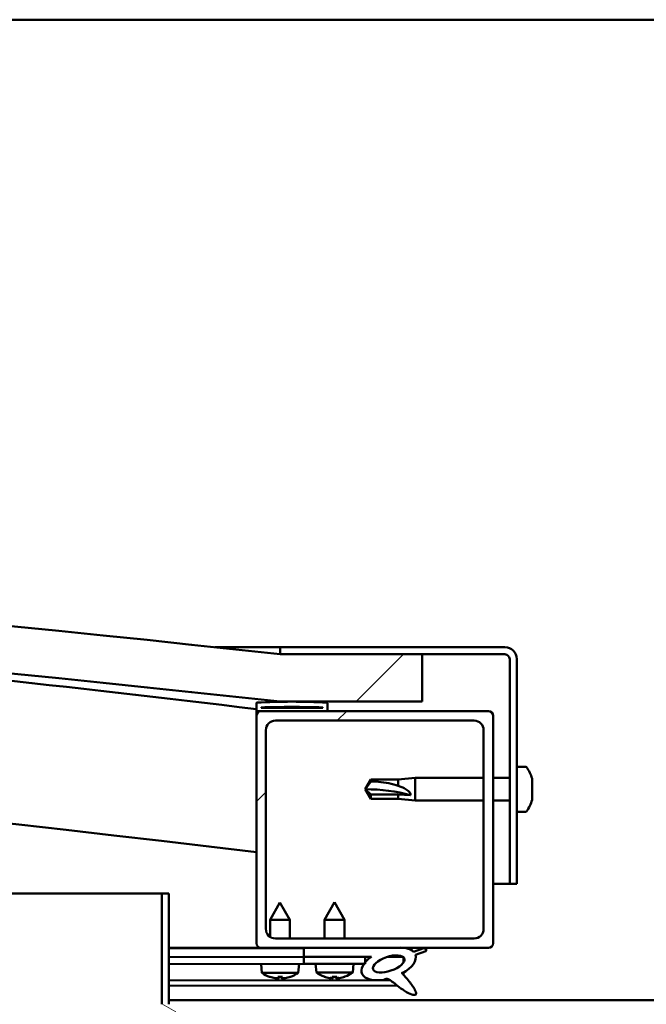
# Model space of a CAD drawing. Units: millimetres. Extents: x -6299 to 24304, y 3138 to 8837.
# Drawn here: x 6304 to 6436, y 7433 to 7641 of the extents above; entities that cross this region are included whole.
import ezdxf

# ---------------------------------------------------------------- set-up
doc = ezdxf.new("R2010")
doc.units = ezdxf.units.MM
doc.header["$LTSCALE"] = 25
doc.layers.add('Hatch (ISO)', color=7, linetype='Continuous', lineweight=18)
doc.layers.add('Visible (ISO)', color=7, linetype='Continuous', lineweight=50)
pattern_1 = [(150.0002, (0, 0), (-39.6872, -68.74094), [])]
pattern_2 = [(45, (0, 0), (-56.1266, 56.1266), [])]

msp = doc.modelspace()

# ---------------------------------------------------------------- hatches: boundary and pattern name
at = {"layer": 'Hatch (ISO)'}
h = msp.add_hatch(dxfattribs=at)
h.set_pattern_fill('ANSI31', color=256, scale=635, style=0)
h.set_pattern_definition(pattern_2)
edge = h.paths.add_edge_path()
edge.add_line((6358.68, 7497.3), (6388.68, 7497.3))
edge.add_line((6388.68, 7497.3), (6388.68, 7507.3))
edge.add_line((6388.68, 7507.3), (6358.68, 7507.3))
edge.add_ellipse((5758.68, 2069.25), major_axis=(600, 5438.05), ratio=1, start_angle=0, end_angle=12.59238)
edge.add_line((5158.68, 7507.3), (5128.68, 7507.3))
edge.add_line((5128.68, 7507.3), (5128.68, 7497.3))
edge.add_line((5128.68, 7497.3), (5158.68, 7497.3))
edge.add_ellipse((5758.68, 2059.25), major_axis=(-600, 5438.05), ratio=1, start_angle=347.40762, end_angle=360, ccw=False)
h = msp.add_hatch(dxfattribs=at)
h.set_pattern_fill('ANSI31', color=256, scale=635, angle=-15, style=0)
h.set_pattern_definition([(30, (0, 0), (-39.6875, 68.74075), [])])
edge = h.paths.add_edge_path()
edge.add_line((6406.18, 7508.8), (6358.68, 7508.8))
edge.add_line((6358.68, 7508.8), (6358.68, 7507.3))
edge.add_line((6358.68, 7507.3), (6388.68, 7507.3))
edge.add_line((6388.68, 7507.3), (6406.18, 7507.3))
edge.add_ellipse((6406.18, 7506.3), major_axis=(0, 1), ratio=1, start_angle=270, end_angle=360, ccw=False)
edge.add_line((6407.18, 7506.3), (6407.18, 7458.8))
edge.add_line((6407.18, 7458.8), (6408.68, 7458.8))
edge.add_line((6408.68, 7458.8), (6408.68, 7506.3))
edge.add_ellipse((6406.18, 7506.3), major_axis=(2.5, 0), ratio=1, start_angle=0, end_angle=90)
h = msp.add_hatch(dxfattribs=at)
h.set_pattern_fill('ANSI31', color=256, scale=635, angle=90.0002, style=0)
h.set_pattern_definition([(135.0002, (0, 0), (-56.1264, -56.1268), [])])
edge = h.paths.add_edge_path()
edge.add_line((6353.78, 7495.3), (6354.68, 7495.3))
edge.add_line((6354.68, 7495.3), (6368.58, 7495.3))
edge.add_ellipse((6368.58, 7495.4), major_axis=(0, -0.1), ratio=1, start_angle=0, end_angle=90)
edge.add_line((6368.68, 7495.4), (6368.68, 7497))
edge.add_ellipse((6368.58, 7497), major_axis=(0.1, 0), ratio=1, start_angle=0, end_angle=86.9836)
edge.add_ellipse((6361.18, 7356.57), major_axis=(7.41, 140.53), ratio=1, start_angle=0, end_angle=6.0328)
edge.add_ellipse((6353.78, 7497), major_axis=(-0.0053, 0.0999), ratio=1, start_angle=0, end_angle=86.9836)
edge.add_line((6353.68, 7497), (6353.68, 7495.4))
edge.add_ellipse((6353.78, 7495.4), major_axis=(-0.1, 0), ratio=1, start_angle=0, end_angle=90)
edge = h.paths.add_edge_path(flags=0)
edge.add_line((6354.68, 7495.98), (6354.68, 7496.08))
edge.add_ellipse((6361.18, 7284.88), major_axis=(-6.5, 211.2), ratio=1, start_angle=356.4744, end_angle=360, ccw=False)
edge.add_line((6367.68, 7496.08), (6367.68, 7495.98))
edge.add_line((6367.68, 7495.98), (6354.68, 7495.98))
edge = h.paths.add_edge_path()
edge.add_ellipse((5156.18, 7356.57), major_axis=(7.41, 140.53), ratio=1, start_angle=0, end_angle=6.0328)
edge.add_ellipse((5148.78, 7497), major_axis=(-0.0053, 0.0999), ratio=1, start_angle=0, end_angle=86.9836)
edge.add_line((5148.68, 7497), (5148.68, 7495.4))
edge.add_ellipse((5148.78, 7495.4), major_axis=(-0.1, 0), ratio=1, start_angle=0, end_angle=90)
edge.add_line((5148.78, 7495.3), (5162.68, 7495.3))
edge.add_line((5162.68, 7495.3), (5163.58, 7495.3))
edge.add_ellipse((5163.58, 7495.4), major_axis=(0, -0.1), ratio=1, start_angle=0, end_angle=90)
edge.add_line((5163.68, 7495.4), (5163.68, 7497))
edge.add_ellipse((5163.58, 7497), major_axis=(0.1, 0), ratio=1, start_angle=0, end_angle=86.9836)
edge = h.paths.add_edge_path(flags=0)
edge.add_ellipse((5156.18, 7284.88), major_axis=(-6.5, 211.2), ratio=1, start_angle=356.4744, end_angle=360)
edge.add_line((5149.68, 7496.08), (5149.68, 7495.98))
edge.add_line((5149.68, 7495.98), (5162.68, 7495.98))
edge.add_line((5162.68, 7495.98), (5162.68, 7496.08))
h = msp.add_hatch(dxfattribs=at)
h.set_pattern_fill('ANSI31', color=256, scale=635, style=0)
h.set_pattern_definition(pattern_2)
edge = h.paths.add_edge_path()
edge.add_line((6354.68, 7445.3), (6363.68, 7445.3))
edge.add_line((6363.68, 7445.3), (6382.9, 7445.3))
edge.add_line((6382.9, 7445.3), (6385.06, 7445.3))
edge.add_line((6385.06, 7445.3), (6402.68, 7445.3))
edge.add_ellipse((6402.68, 7446.3), major_axis=(0, -1), ratio=1, start_angle=0, end_angle=90)
edge.add_line((6403.68, 7446.3), (6403.68, 7494.3))
edge.add_ellipse((6402.68, 7494.3), major_axis=(1, 0), ratio=1, start_angle=0, end_angle=90)
edge.add_line((6402.68, 7495.3), (6368.58, 7495.3))
edge.add_line((6368.58, 7495.3), (6354.68, 7495.3))
edge.add_ellipse((6354.68, 7494.3), major_axis=(0, 1), ratio=1, start_angle=0, end_angle=90)
edge.add_line((6353.68, 7494.3), (6353.68, 7446.3))
edge.add_ellipse((6354.68, 7446.3), major_axis=(-1, 0), ratio=1, start_angle=0, end_angle=90)
edge = h.paths.add_edge_path(flags=0)
edge.add_line((6357.68, 7493.3), (6399.68, 7493.3))
edge.add_ellipse((6399.68, 7491.3), major_axis=(0, 2), ratio=1, start_angle=270, end_angle=360, ccw=False)
edge.add_line((6401.68, 7491.3), (6401.68, 7449.3))
edge.add_ellipse((6399.68, 7449.3), major_axis=(2, 0), ratio=1, start_angle=270, end_angle=360, ccw=False)
edge.add_line((6399.68, 7447.3), (6357.68, 7447.3))
edge.add_ellipse((6357.68, 7449.3), major_axis=(0, -2), ratio=1, start_angle=270, end_angle=360, ccw=False)
edge.add_line((6355.68, 7449.3), (6355.68, 7491.3))
edge.add_ellipse((6357.68, 7491.3), major_axis=(-2, 0), ratio=1, start_angle=270, end_angle=360, ccw=False)
h = msp.add_hatch(dxfattribs=at)
h.set_pattern_fill('ANSI31', color=256, scale=635, angle=105.0002, style=0)
h.set_pattern_definition(pattern_1)
edge = h.paths.add_edge_path()
edge.add_line((6335.18, 7433.4), (6335.18, 7456.8))
edge.add_line((6335.18, 7456.8), (6333.68, 7456.8))
edge.add_line((6333.68, 7456.8), (6333.68, 7433.4))
edge.add_ellipse((6335.28, 7433.4), major_axis=(-1.6, 0), ratio=1, start_angle=0, end_angle=90)
edge.add_line((6335.28, 7431.8), (6353.68, 7431.8))
edge.add_line((6353.68, 7431.8), (6373.68, 7431.8))
edge.add_line((6373.68, 7431.8), (6412.08, 7431.8))
edge.add_ellipse((6412.08, 7431.7), major_axis=(0, 0.1), ratio=1, start_angle=270, end_angle=360, ccw=False)
edge.add_line((6412.18, 7431.7), (6412.18, 7403.3))
edge.add_line((6412.18, 7403.3), (6413.68, 7403.3))
edge.add_line((6413.68, 7403.3), (6413.68, 7431.7))
edge.add_ellipse((6412.08, 7431.7), major_axis=(1.6, 0), ratio=1, start_angle=0, end_angle=90)
edge.add_line((6412.08, 7433.3), (6335.28, 7433.3))
edge.add_ellipse((6335.28, 7433.4), major_axis=(0, -0.1), ratio=1, start_angle=270, end_angle=360, ccw=False)
h = msp.add_hatch(dxfattribs=at)
h.set_pattern_fill('ANSI31', color=256, scale=635, angle=75.0002, style=0)
h.set_pattern_definition([(120.0002, (0, 0), (-68.74064, -39.6877), [])])
edge = h.paths.add_edge_path()
edge.add_line((6363.68, 7445.3), (6363.68, 7443.45))
edge.add_line((6363.68, 7443.45), (6376.68, 7443.45))
edge.add_line((6376.68, 7443.45), (6378, 7443.45))
edge.add_ellipse((6381.62, 7441.92), major_axis=(-5.67, -1.96), ratio=0.5, start_angle=299.1758, end_angle=319.2019)
edge.add_ellipse((6381.62, 7441.92), major_axis=(-5.67, -1.96), ratio=0.5, start_angle=319.2019, end_angle=325.0254)
edge.add_ellipse((6381.62, 7441.92), major_axis=(-5.67, -1.96), ratio=0.5, start_angle=325.0254, end_angle=429.9519)
edge.add_spline(control_points=[(6380.59, 7438.59), (6380.77, 7438.68), (6380.93, 7438.74), (6381.22, 7438.77), (6381.35, 7438.75), (6381.75, 7438.63), (6382.03, 7438.45), (6383, 7437.7), (6383.9, 7436.92), (6385.58, 7435.87), (6386.09, 7435.62), (6386.63, 7435.43), (6386.81, 7435.38), (6387.04, 7435.37), (6387.11, 7435.37), (6387.21, 7435.39), (6387.25, 7435.4), (6387.31, 7435.44), (6387.34, 7435.46), (6387.38, 7435.52), (6387.39, 7435.55), (6387.42, 7435.65), (6387.42, 7435.71), (6387.39, 7435.92), (6387.32, 7436.1), (6386.98, 7436.86), (6386.42, 7437.61), (6385.37, 7438.95), (6384.78, 7439.62), (6384.49, 7439.96), (6384.45, 7440.01), (6384.43, 7440.04), (6384.43, 7440.05), (6384.43, 7440.05), (6384.43, 7440.05), (6384.43, 7440.05), (6384.43, 7440.05), (6384.43, 7440.06), (6384.43, 7440.06), (6384.43, 7440.06), (6384.43, 7440.06), (6384.43, 7440.06), (6384.43, 7440.06), (6384.43, 7440.06), (6384.43, 7440.06), (6384.43, 7440.06), (6384.43, 7440.06), (6384.44, 7440.05), (6384.45, 7440.05), (6384.48, 7440.02), (6384.52, 7439.99), (6384.54, 7439.97)], knot_values=[-0.538314, -0.538314, -0.538314, -0.538314, -0.507603, -0.507603, -0.480889, -0.480889, -0.425945, -0.425945, -0.330406, -0.330406, -0.277473, -0.277473, -0.256862, -0.256862, -0.248269, -0.248269, -0.243252, -0.243252, -0.23904, -0.23904, -0.234237, -0.234237, -0.226701, -0.226701, -0.206449, -0.206449, -0.133648, -0.133648, -0.040694, -0.040694, -0.023069, -0.023069, -0.019304, -0.019304, -0.018094, -0.018094, -0.017601, -0.017601, -0.017323, -0.017323, -0.017093, -0.017093, -0.016833, -0.016833, -0.016426, -0.016426, -0.015385, -0.015385, -0.010918, -0.010918, 0, 0, 0, 0], degree=3, periodic=0)
edge.add_ellipse((6381.62, 7441.92), major_axis=(-5.67, -1.96), ratio=0.5, start_angle=110.7942, end_angle=179.3318)
edge.add_line((6387.3, 7443.85), (6389.45, 7444.59))
edge.add_spline(control_points=[(6389.45, 7444.59), (6389.5, 7444.67), (6389.54, 7444.75), (6389.57, 7444.86), (6389.57, 7444.9), (6389.57, 7444.96), (6389.56, 7444.99), (6389.53, 7445.05), (6389.51, 7445.07), (6389.45, 7445.12), (6389.4, 7445.15), (6389.26, 7445.2), (6389.15, 7445.22), (6389.03, 7445.22)], knot_values=[-0.112542, -0.112542, -0.112542, -0.112542, -0.08449, -0.08449, -0.072301, -0.072301, -0.062461, -0.062461, -0.051506, -0.051506, -0.034642, -0.034642, 0, 0, 0, 0], degree=3, periodic=0)
edge.add_line((6389.03, 7445.22), (6386.88, 7444.51))
edge.add_ellipse((6381.62, 7441.92), major_axis=(-5.67, -1.96), ratio=0.5, start_angle=194.0585, end_angle=223.4724)
edge.add_ellipse((6381.62, 7441.92), major_axis=(-5.67, -1.96), ratio=0.5, start_angle=223.4724, end_angle=247.3218)
edge.add_line((6382.9, 7445.3), (6363.68, 7445.3))
edge = h.paths.add_edge_path(flags=0)
edge.add_ellipse((6381.62, 7441.92), major_axis=(3.31, 1.14), ratio=0.428571, start_angle=0, end_angle=360)
h = msp.add_hatch(dxfattribs=at)
h.set_pattern_fill('ANSI31', color=256, scale=635, angle=105.0002, style=0)
h.set_pattern_definition(pattern_1)
h.paths.add_polyline_path([(6363.68, 7443.45), (6363.68, 7441.95), (6376.41, 7441.95), (6376.68, 7441.95), (6376.68, 7442.3), (6376.68, 7443.45)])

# ---------------------------------------------------------------- linework, layer by layer
at = {"layer": 'Visible (ISO)'}
for p, q in [((7683.68, 7641.3), (5183.68, 7641.3)), ((6344.93, 7508.8), (6358.68, 7508.8)), ((6406.18, 7508.8), (6358.68, 7508.8)), ((6358.68, 7508.8), (6358.68, 7507.3)), ((6358.68, 7507.3), (6406.18, 7507.3)), ((6388.68, 7507.3), (6358.68, 7507.3)), ((6388.68, 7497.3), (6388.68, 7507.3)), ((6407.18, 7506.3), (6407.18, 7458.8)), ((6408.68, 7458.8), (6408.68, 7506.3)), ((6353.68, 7497), (6353.68, 7495.4)), ((6358.68, 7497.3), (6388.68, 7497.3)), ((6368.68, 7495.4), (6368.68, 7497)), ((6353.68, 7494.3), (6353.68, 7495.4)), ((6353.78, 7495.3), (6353.68, 7495.3)), ((6353.78, 7495.3), (6368.58, 7495.3)), ((6354.68, 7495.98), (6354.68, 7496.08)), ((6367.68, 7496.08), (6354.68, 7496.08)), ((6367.68, 7495.98), (6354.68, 7495.98)), ((6402.68, 7495.3), (6354.68, 7495.3)), ((6367.68, 7496.08), (6367.68, 7495.98)), ((6353.68, 7494.3), (6353.68, 7446.3)), ((6357.68, 7493.3), (6399.68, 7493.3)), ((6403.68, 7446.3), (6403.68, 7494.3)), ((6355.68, 7449.3), (6355.68, 7491.3)), ((6401.68, 7491.3), (6401.68, 7449.3)), ((6410.57, 7483.55), (6408.68, 7483.55)), ((6376.68, 7478.8), (6377.87, 7480.85)), ((6377.87, 7480.85), (6377.87, 7480.46)), ((6383.61, 7480.85), (6377.87, 7480.85)), ((6383.61, 7480.85), (6387.18, 7481.2)), ((6383.61, 7480.85), (6383.61, 7479.53)), ((6387.18, 7481.2), (6387.18, 7476.4)), ((6401.68, 7481.2), (6387.18, 7481.2)), ((6407.18, 7481.2), (6403.68, 7481.2)), ((6411.92, 7480.98), (6411.92, 7481)), ((6411.92, 7481), (6411.92, 7481)), ((6411.92, 7480.98), (6411.92, 7480.02)), ((6377.87, 7477.72), (6376.68, 7478.8)), ((6376.68, 7478.8), (6377.87, 7476.75)), ((6411.92, 7480.02), (6411.92, 7479.77)), ((6411.92, 7479.65), (6411.92, 7479.77)), ((6411.92, 7479.65), (6411.92, 7477.82)), ((6383.61, 7477.72), (6377.87, 7477.72)), ((6377.87, 7477.72), (6377.87, 7476.75)), ((6383.61, 7476.75), (6377.87, 7476.75)), ((6386.26, 7477.58), (6383.61, 7477.72)), ((6383.61, 7477.72), (6383.61, 7476.75)), ((6383.61, 7476.75), (6387.18, 7476.4)), ((6401.68, 7476.4), (6387.18, 7476.4)), ((6407.18, 7476.4), (6403.68, 7476.4)), ((6411.92, 7477.54), (6411.91, 7477.54)), ((6411.92, 7477.82), (6411.92, 7477.57)), ((6411.92, 7477.54), (6411.92, 7477.57)), ((6411.92, 7477.54), (6411.92, 7477.46)), ((6411.92, 7477.46), (6411.92, 7477.46)), ((6411.92, 7477.46), (6411.92, 7476.59)), ((6411.92, 7477.46), (6411.92, 7477.46)), ((6411.92, 7476.59), (6411.92, 7476.59)), ((6410.57, 7474.05), (6408.68, 7474.05)), ((6407.18, 7458.8), (6403.68, 7458.8)), ((6407.18, 7458.8), (6408.68, 7458.8)), ((5685.89, 7456.8), (6333.68, 7456.8)), ((6335.18, 7456.8), (6333.68, 7456.8)), ((6333.68, 7456.8), (6333.68, 7433.4)), ((6335.18, 7433.4), (6335.18, 7456.8)), ((6358.66, 7454.9), (6356.57, 7451.2)), ((6358.66, 7454.9), (6360.77, 7451.21)), ((6370.18, 7454.95), (6368.08, 7451.25)), ((6370.18, 7454.95), (6372.28, 7451.25)), ((6360.77, 7451.21), (6356.57, 7451.2)), ((6356.57, 7447.63), (6356.57, 7451.2)), ((6360.77, 7447.3), (6360.77, 7451.21)), ((6372.28, 7451.25), (6368.08, 7451.25)), ((6368.08, 7447.3), (6368.08, 7451.25)), ((6372.28, 7447.3), (6372.28, 7451.25)), ((6399.68, 7447.3), (6357.68, 7447.3)), ((6354.68, 7445.3), (6335.18, 7445.3)), ((6335.18, 7445.29), (6338.98, 7445.3)), ((6335.18, 7445.22), (6363.68, 7445.26)), ((6354.68, 7445.3), (6402.68, 7445.3)), ((6356.58, 7445.25), (6356.58, 7445.3)), ((6360.78, 7445.26), (6360.78, 7445.3)), ((6363.68, 7445.3), (6363.68, 7443.45)), ((6382.9, 7445.3), (6363.68, 7445.3)), ((6389.03, 7445.22), (6386.88, 7444.51)), ((6335.18, 7443.37), (6363.68, 7443.41)), ((6335.18, 7443.37), (6363.68, 7443.41)), ((6363.68, 7443.45), (6378, 7443.45)), ((6363.68, 7443.45), (6363.68, 7441.95)), ((6376.68, 7443.45), (6363.68, 7443.45)), ((6363.68, 7443.41), (6363.68, 7441.91)), ((6376.68, 7441.95), (6376.68, 7443.45)), ((6376.68, 7443.43), (6377.98, 7443.44)), ((6381.43, 7443.44), (6384.61, 7443.45)), ((6384.75, 7443.34), (6384.75, 7442.24)), ((6387.3, 7443.85), (6389.45, 7444.59)), ((6335.18, 7441.87), (6363.68, 7441.91)), ((6354.85, 7440.05), (6354.68, 7441.9)), ((6362.52, 7440.07), (6362.68, 7441.91)), ((6363.68, 7441.95), (6376.68, 7441.95)), ((6366.34, 7440.1), (6366.18, 7441.95)), ((6374.02, 7440.1), (6374.18, 7441.95)), ((6362.52, 7440.07), (6354.85, 7440.05)), ((6356.55, 7439.18), (6356.56, 7439.18)), ((6357.98, 7438.87), (6357.98, 7438.89)), ((6358.22, 7439.18), (6359.16, 7439.18)), ((6358.38, 7438.89), (6358.41, 7439.18)), ((6358.99, 7438.89), (6358.97, 7439.18)), ((6359.4, 7438.87), (6359.4, 7438.89)), ((6360.81, 7439.18), (6360.83, 7439.18)), ((6374.02, 7440.1), (6366.34, 7440.1)), ((6368.04, 7439.22), (6368.06, 7439.22)), ((6369.47, 7438.91), (6369.48, 7438.93)), ((6369.71, 7439.22), (6370.66, 7439.22)), ((6369.88, 7438.93), (6369.91, 7439.22)), ((6370.49, 7438.93), (6370.46, 7439.22)), ((6370.89, 7438.91), (6370.89, 7438.93)), ((6372.31, 7439.22), (6372.32, 7439.22)), ((6384.76, 7440.09), (6384.76, 7439.65)), ((6335.18, 7438.4), (6381.97, 7438.47)), ((6335.18, 7437.28), (6383.41, 7437.36)), ((6335.18, 7434.3), (6532.18, 7434.3))]:
    msp.add_line(p, q, dxfattribs=at)
for centre, radius, start, end in [((5758.68, 2069.25), 5471.05, 83.70381, 96.29619), ((5758.68, 2059.25), 5471.05, 83.70381, 96.29619), ((5758.68, 2566.5), 4965.01, 83.11722, 85.82943), ((6406.18, 7506.3), 2.5, 0, 90), ((6406.18, 7506.3), 1, 0, 90), ((5758.68, 2566.5), 4935.01, 83.07517, 90.58349), ((6353.78, 7497), 0.1, 93.0164, 180), ((6361.18, 7356.57), 140.73, 86.9836, 93.0164), ((6368.58, 7497), 0.1, 0, 86.9836), ((6353.78, 7495.4), 0.1, 180, 270), ((6354.68, 7494.3), 1, 90, 180), ((6361.18, 7284.88), 211.3, 88.2372, 91.7628), ((6368.58, 7495.4), 0.1, 270, 0), ((6402.68, 7494.3), 1, 0, 90), ((6357.68, 7491.3), 2, 90, 180), ((6399.68, 7491.3), 2, 0, 90), ((6410.57, 7483.35), 0.2, 35.6853, 90), ((6404.23, 7478.8), 8, 16.3027, 35.6853), ((6404.23, 7478.8), 8, 16.0077, 16.3027), ((6404.23, 7478.8), 8, 324.3147, 343.6973), ((6404.23, 7478.8), 8, 343.6973, 343.9923), ((6410.57, 7474.25), 0.2, 270, 324.3147), ((6357.68, 7449.3), 2, 180, 270), ((6399.68, 7449.3), 2, 270, 0), ((6354.68, 7446.3), 1, 180, 270), ((6402.68, 7446.3), 1, 270, 0), ((6358.68, 7445.3), 6.5, 233.8975, 250.2116), ((6356.55, 7439.38), 0.206, 250.2116, 270.0931), ((6360.83, 7439.39), 0.206, 270.0931, 289.9746), ((6358.68, 7445.3), 6.5, 289.9746, 306.2887), ((6370.18, 7445.35), 6.5, 233.8044, 250.1185), ((6368.04, 7439.43), 0.206, 250.1185, 270), ((6372.32, 7439.43), 0.206, 270, 289.8815), ((6370.18, 7445.35), 6.5, 289.8815, 306.1956)]:
    msp.add_arc(centre, radius, start, end, dxfattribs=at)
for centre, major_axis, ratio, start_param, end_param in [((6376.68, 7467.74), (21, 0), 0.5265, 1.097432, 1.570796), ((6381.62, 7441.92), (-5.67, -1.96), 0.5, 3.386959, 4.31658), ((6381.62, 7441.92), (-5.67, -1.96), 0.5, 5.221602, 7.504076), ((6381.62, 7441.92), (-5.67, -1.96), 0.5, 1.933724, 3.129931), ((6358.6, 7445.27), (-2.83, 5.83), 0.979749, 2.351624, 2.529771), ((6356.97, 7443.76), (3.84, -4.25), 0.664926, 5.510896, 5.582433), ((6360.73, 7443.77), (-3.43, -4.58), 0.554863, 0.162804, 0.234341), ((6357.72, 7438.54), (-0.224, -0.452), 0.299538, 2.511352, 2.574157), ((6359.12, 7445.27), (-0.56, -6.46), 0.180266, 5.951633, 6.12978), ((6358.24, 7445.26), (0.59, -6.46), 0.180266, 0.153405, 0.331552), ((6360.39, 7443.77), (3.83, 4.26), 0.664926, 3.842345, 3.913882), ((6356.63, 7443.76), (3.45, -4.57), 0.554863, 6.048844, 6.120382), ((6359.66, 7438.55), (-0.226, 0.452), 0.299538, 0.567435, 0.630241), ((6358.76, 7445.27), (-2.81, -5.84), 0.979749, 0.611822, 0.789969), ((6370.1, 7445.31), (-2.82, 5.84), 0.979749, 2.351624, 2.529771), ((6368.47, 7443.81), (3.83, -4.25), 0.664926, 5.510896, 5.582433), ((6372.23, 7443.81), (-3.44, -4.58), 0.554863, 0.162804, 0.234341), ((6369.21, 7438.59), (-0.225, -0.452), 0.299538, 2.511352, 2.574157), ((6370.62, 7445.31), (-0.57, -6.46), 0.180266, 5.951633, 6.12978), ((6369.74, 7445.31), (0.57, -6.46), 0.180266, 0.153405, 0.331552), ((6371.89, 7443.81), (3.83, 4.25), 0.664926, 3.842345, 3.913882), ((6368.14, 7443.81), (3.44, -4.58), 0.554863, 6.048844, 6.120382), ((6371.15, 7438.59), (-0.225, 0.452), 0.299538, 0.567435, 0.630241), ((6370.26, 7445.31), (-2.82, -5.84), 0.979749, 0.611822, 0.789969)]:
    msp.add_ellipse(centre, major_axis=major_axis, ratio=ratio, start_param=start_param, end_param=end_param, dxfattribs=at)
msp.add_ellipse((6381.62, 7441.92), major_axis=(3.31, 1.14), ratio=0.428571, dxfattribs=at)
for points in [[(6376.68, 7478.8), (6377.07, 7479.36), (6377.46, 7479.92), (6377.87, 7480.46)], [(6358.22, 7439.18), (6358.21, 7439.18), (6358.21, 7439.18), (6358.2, 7439.19)], [(6359.17, 7439.19), (6359.17, 7439.18), (6359.16, 7439.18), (6359.16, 7439.18)], [(6369.71, 7439.22), (6369.71, 7439.22), (6369.7, 7439.23), (6369.7, 7439.23)], [(6370.67, 7439.23), (6370.66, 7439.23), (6370.66, 7439.22), (6370.66, 7439.22)]]:
    msp.add_open_spline(points, degree=3, dxfattribs=at)
for points, knots in [([(6377.87, 7480.46), (6378.2, 7480.45), (6378.54, 7480.44), (6379.62, 7480.37), (6380.37, 7480.29), (6381.82, 7480.06), (6382.53, 7479.9), (6383.33, 7479.63), (6383.47, 7479.58), (6383.61, 7479.53)], [1.0298299, 1.0298299, 1.0298299, 1.0298299, 1.1268672, 1.1268672, 1.3401618, 1.3401618, 1.5534565, 1.5534565, 1.5990374, 1.5990374, 1.5990374, 1.5990374]), ([(6411.92, 7480.98), (6411.92, 7481.01), (6411.91, 7481.03), (6411.91, 7481.05), (6411.91, 7481.05), (6411.92, 7481.03), (6411.92, 7481.01), (6411.92, 7481)], [0.17438702, 0.17438702, 0.17438702, 0.17438702, 0.18896797, 0.18896797, 0.20586323, 0.20586323, 0.21737851, 0.21737851, 0.21737851, 0.21737851]), ([(6383.61, 7479.53), (6383.87, 7479.45), (6384.12, 7479.36), (6384.7, 7479.13), (6385.02, 7478.97), (6385.6, 7478.6), (6385.9, 7478.35), (6386.13, 7478.01), (6386.18, 7477.92), (6386.24, 7477.75), (6386.26, 7477.66), (6386.26, 7477.58)], [0.9725494, 0.9725494, 0.9725494, 0.9725494, 1.0547969, 1.0547969, 1.1648244, 1.1648244, 1.2623094, 1.2623094, 1.290226, 1.290226, 1.3181426, 1.3181426, 1.3181426, 1.3181426]), ([(6411.92, 7479.65), (6411.92, 7479.69), (6411.91, 7479.75), (6411.91, 7479.85), (6411.91, 7479.9), (6411.92, 7479.97), (6411.92, 7480), (6411.92, 7480.02)], [0.17438702, 0.17438702, 0.17438702, 0.17438702, 0.18896797, 0.18896797, 0.20586323, 0.20586323, 0.21737851, 0.21737851, 0.21737851, 0.21737851]), ([(6411.91, 7479.92), (6411.91, 7479.91), (6411.91, 7479.9), (6411.92, 7479.85), (6411.92, 7479.81), (6411.92, 7479.77)], [0.20238549, 0.20238549, 0.20238549, 0.20238549, 0.20586323, 0.20586323, 0.21737852, 0.21737852, 0.21737852, 0.21737852]), ([(6411.92, 7477.46), (6411.92, 7477.48), (6411.91, 7477.51), (6411.91, 7477.6), (6411.91, 7477.65), (6411.92, 7477.74), (6411.92, 7477.78), (6411.92, 7477.82)], [0.17438702, 0.17438702, 0.17438702, 0.17438702, 0.18896797, 0.18896797, 0.20586323, 0.20586323, 0.21737852, 0.21737852, 0.21737852, 0.21737852]), ([(6411.91, 7477.67), (6411.91, 7477.66), (6411.91, 7477.65), (6411.92, 7477.62), (6411.92, 7477.59), (6411.92, 7477.57)], [0.20238549, 0.20238549, 0.20238549, 0.20238549, 0.20586323, 0.20586323, 0.21737852, 0.21737852, 0.21737852, 0.21737852]), ([(6411.91, 7476.55), (6411.91, 7476.55), (6411.91, 7476.55), (6411.92, 7476.56), (6411.92, 7476.58), (6411.92, 7476.59)], [0.20238549, 0.20238549, 0.20238549, 0.20238549, 0.20586323, 0.20586323, 0.21737852, 0.21737852, 0.21737852, 0.21737852]), ([(6389.45, 7444.59), (6389.5, 7444.67), (6389.54, 7444.75), (6389.57, 7444.86), (6389.57, 7444.9), (6389.57, 7444.96), (6389.56, 7444.99), (6389.53, 7445.05), (6389.51, 7445.07), (6389.45, 7445.12), (6389.4, 7445.15), (6389.26, 7445.2), (6389.15, 7445.22), (6389.03, 7445.22)], [-0.1125421, -0.1125421, -0.1125421, -0.1125421, -0.0844901, -0.0844901, -0.0723012, -0.0723012, -0.0624609, -0.0624609, -0.0515058, -0.0515058, -0.0346419, -0.0346419, 0, 0, 0, 0]), ([(6357.98, 7438.87), (6357.98, 7438.87), (6357.98, 7438.87), (6357.98, 7438.87), (6357.97, 7438.86), (6357.94, 7438.86), (6357.92, 7438.86), (6357.87, 7438.87), (6357.83, 7438.87), (6357.76, 7438.88), (6357.72, 7438.88), (6357.67, 7438.89), (6357.65, 7438.89), (6357.63, 7438.9)], [0.0217824, 0.0217824, 0.0217824, 0.0217824, 0.02240783, 0.02240783, 0.03336567, 0.03336567, 0.04432351, 0.04432351, 0.05536278, 0.05536278, 0.06640205, 0.06640205, 0.07177154, 0.07177154, 0.07177154, 0.07177154]), ([(6358.38, 7438.9), (6358.39, 7438.89), (6358.39, 7438.89), (6358.37, 7438.87), (6358.35, 7438.87), (6358.31, 7438.87), (6358.28, 7438.86), (6358.22, 7438.86), (6358.18, 7438.86), (6358.13, 7438.87), (6358.11, 7438.87), (6358.09, 7438.87)], [0, 0, 0, 0, 0.01116716, 0.01116716, 0.02233431, 0.02233431, 0.03329353, 0.03329353, 0.04425275, 0.04425275, 0.04996652, 0.04996652, 0.04996652, 0.04996652]), ([(6359.29, 7438.87), (6359.29, 7438.87), (6359.29, 7438.87), (6359.25, 7438.87), (6359.21, 7438.87), (6359.14, 7438.86), (6359.1, 7438.86), (6359.05, 7438.87), (6359.03, 7438.87), (6359, 7438.88), (6358.99, 7438.88), (6358.99, 7438.89), (6358.99, 7438.9), (6359, 7438.9)], [0.02178159, 0.02178159, 0.02178159, 0.02178159, 0.02232447, 0.02232447, 0.03332398, 0.03332398, 0.04432349, 0.04432349, 0.05536276, 0.05536276, 0.06640202, 0.06640202, 0.07177151, 0.07177151, 0.07177151, 0.07177151]), ([(6359.74, 7438.9), (6359.71, 7438.89), (6359.67, 7438.89), (6359.59, 7438.88), (6359.55, 7438.87), (6359.49, 7438.87), (6359.47, 7438.87), (6359.42, 7438.86), (6359.41, 7438.87), (6359.4, 7438.87), (6359.4, 7438.87), (6359.4, 7438.87)], [0, 0, 0, 0, 0.01116716, 0.01116716, 0.02233431, 0.02233431, 0.03329353, 0.03329353, 0.04425275, 0.04425275, 0.04996652, 0.04996652, 0.04996652, 0.04996652]), ([(6369.47, 7438.91), (6369.47, 7438.91), (6369.47, 7438.91), (6369.47, 7438.91), (6369.47, 7438.91), (6369.44, 7438.91), (6369.41, 7438.91), (6369.36, 7438.91), (6369.33, 7438.91), (6369.26, 7438.92), (6369.22, 7438.93), (6369.16, 7438.93), (6369.15, 7438.94), (6369.13, 7438.94)], [0.02178159, 0.02178159, 0.02178159, 0.02178159, 0.02232447, 0.02232447, 0.03332398, 0.03332398, 0.04432349, 0.04432349, 0.05536276, 0.05536276, 0.06640202, 0.06640202, 0.07177151, 0.07177151, 0.07177151, 0.07177151]), ([(6369.88, 7438.94), (6369.88, 7438.93), (6369.88, 7438.93), (6369.86, 7438.92), (6369.85, 7438.91), (6369.81, 7438.91), (6369.78, 7438.91), (6369.71, 7438.91), (6369.67, 7438.91), (6369.62, 7438.91), (6369.6, 7438.91), (6369.58, 7438.91)], [0, 0, 0, 0, 0.01116716, 0.01116716, 0.02233431, 0.02233431, 0.03329353, 0.03329353, 0.04425275, 0.04425275, 0.04996652, 0.04996652, 0.04996652, 0.04996652]), ([(6370.79, 7438.91), (6370.78, 7438.91), (6370.78, 7438.91), (6370.74, 7438.91), (6370.7, 7438.91), (6370.63, 7438.91), (6370.6, 7438.91), (6370.55, 7438.91), (6370.53, 7438.91), (6370.49, 7438.92), (6370.49, 7438.93), (6370.49, 7438.93), (6370.49, 7438.94), (6370.49, 7438.94)], [0.0217824, 0.0217824, 0.0217824, 0.0217824, 0.02240783, 0.02240783, 0.03336567, 0.03336567, 0.04432351, 0.04432351, 0.05536278, 0.05536278, 0.06640205, 0.06640205, 0.07177154, 0.07177154, 0.07177154, 0.07177154]), ([(6371.24, 7438.94), (6371.2, 7438.93), (6371.16, 7438.93), (6371.09, 7438.92), (6371.05, 7438.91), (6370.99, 7438.91), (6370.96, 7438.91), (6370.92, 7438.91), (6370.91, 7438.91), (6370.89, 7438.91), (6370.89, 7438.91), (6370.89, 7438.91)], [0, 0, 0, 0, 0.01116716, 0.01116716, 0.02233431, 0.02233431, 0.03329353, 0.03329353, 0.04425275, 0.04425275, 0.04996746, 0.04996746, 0.04996746, 0.04996746]), ([(6380.59, 7438.59), (6380.77, 7438.68), (6380.93, 7438.74), (6381.22, 7438.77), (6381.35, 7438.75), (6381.75, 7438.63), (6382.03, 7438.45), (6383, 7437.7), (6383.9, 7436.92), (6385.58, 7435.87), (6386.09, 7435.62), (6386.63, 7435.43), (6386.81, 7435.38), (6387.04, 7435.37), (6387.11, 7435.37), (6387.21, 7435.39), (6387.25, 7435.4), (6387.31, 7435.44), (6387.34, 7435.46), (6387.38, 7435.52), (6387.39, 7435.55), (6387.42, 7435.65), (6387.42, 7435.71), (6387.39, 7435.92), (6387.32, 7436.1), (6386.98, 7436.86), (6386.42, 7437.61), (6385.37, 7438.95), (6384.78, 7439.62), (6384.49, 7439.96), (6384.45, 7440.01), (6384.43, 7440.04), (6384.43, 7440.05), (6384.43, 7440.05), (6384.43, 7440.05), (6384.43, 7440.05), (6384.43, 7440.05), (6384.43, 7440.06), (6384.43, 7440.06), (6384.43, 7440.06), (6384.43, 7440.06), (6384.43, 7440.06), (6384.43, 7440.06), (6384.43, 7440.06), (6384.43, 7440.06), (6384.43, 7440.06), (6384.43, 7440.06), (6384.44, 7440.05), (6384.45, 7440.05), (6384.48, 7440.02), (6384.52, 7439.99), (6384.54, 7439.97)], [-0.5383137, -0.5383137, -0.5383137, -0.5383137, -0.5076031, -0.5076031, -0.4808886, -0.4808886, -0.4259448, -0.4259448, -0.3304055, -0.3304055, -0.2774733, -0.2774733, -0.2568615, -0.2568615, -0.2482692, -0.2482692, -0.2432519, -0.2432519, -0.2390397, -0.2390397, -0.2342365, -0.2342365, -0.2267014, -0.2267014, -0.206449, -0.206449, -0.1336483, -0.1336483, -0.0406941, -0.0406941, -0.0230686, -0.0230686, -0.0193043, -0.0193043, -0.0180939, -0.0180939, -0.0176011, -0.0176011, -0.0173225, -0.0173225, -0.0170928, -0.0170928, -0.0168329, -0.0168329, -0.0164261, -0.0164261, -0.0153848, -0.0153848, -0.0109182, -0.0109182, 0, 0, 0, 0])]:
    msp.add_open_spline(points, degree=3, knots=knots, dxfattribs=at)

doc.saveas('drawing.dxf')
